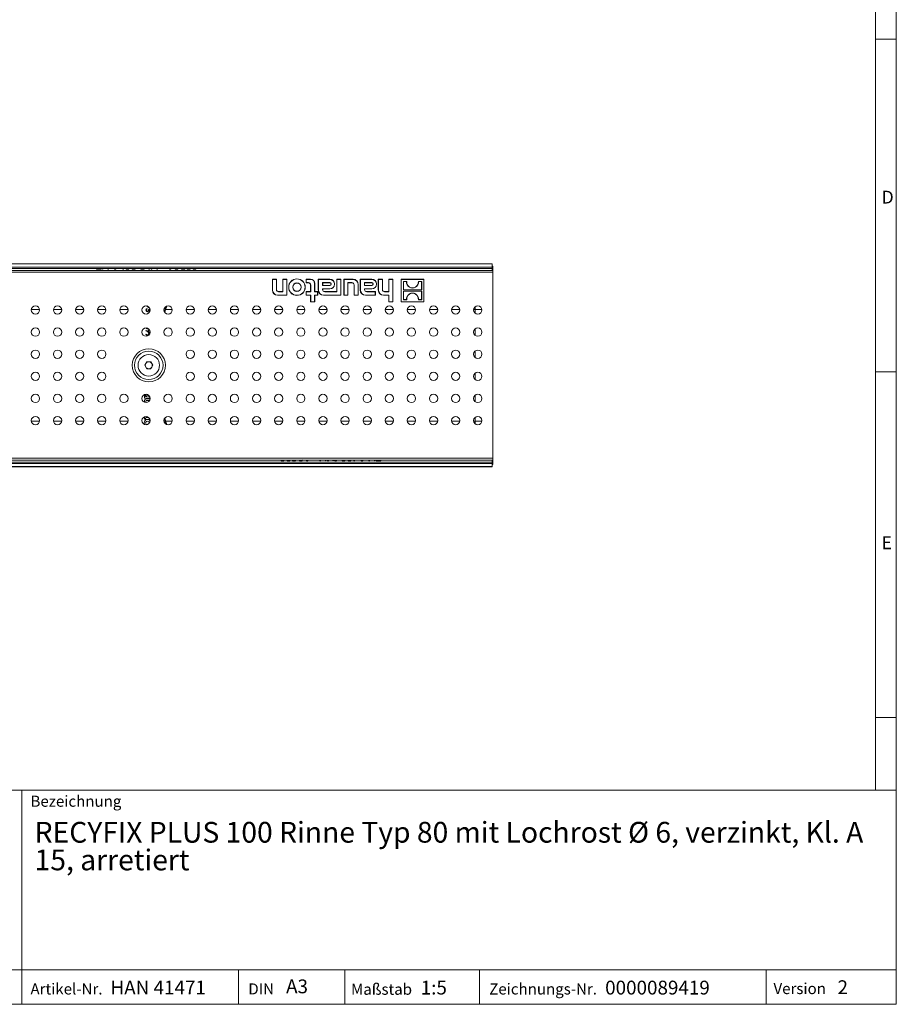
# Model space of a CAD drawing. Units: millimetres. Extents: x 35 to 2065, y 35 to 1450.
# Drawn here: x 1431 to 2065, y 35 to 747 of the extents above; entities that cross this region are included whole.
import ezdxf

# ---------------------------------------------------------------- set-up
doc = ezdxf.new("R2010")
doc.units = ezdxf.units.MM
doc.header["$LTSCALE"] = 5
doc.styles.add('SLDTEXTSTYLE0', font='GOTHIC.TTF', dxfattribs={"width": 0.913})
doc.styles.add('SLDTEXTSTYLE1', font='ARIAL.TTF', dxfattribs={"width": 0.948})

# ---------------------------------------------------------------- blocks, each defined once
blk = doc.blocks.new('SW_NOTE_0')
at = {"color": 0, "linetype": 'Continuous', "lineweight": 0, "char_height": 15, "attachment_point": 1, "style": 'SLDTEXTSTYLE1'}
for s, insert in [('RECYFIX PLUS 100 Rinne Typ 80 mit Lochrost Ø 6, verzinkt, Kl. A ', (0, 19.34)), ('15, arretiert', (0, -0.66))]:
    blk.add_mtext(s, dxfattribs=dict(at, insert=insert))

msp = doc.modelspace()

# ---------------------------------------------------------------- linework, layer by layer
at = {"color": 7, "linetype": 'Continuous', "lineweight": 0}
for p, q in [((2065, 190), (2065, 1450)), ((2050, 1435), (2050, 190)), ((2065, 733), (2050, 733)), ((2050, 492.5), (2065, 492.5)), ((2050, 242.5), (2065, 242.5)), ((1115, 190), (2065, 190)), ((1432.45, 35), (1432.45, 190)), ((2065, 190), (2065, 35)), ((1115, 60), (2065, 60)), ((1589.06, 35), (1589.06, 60)), ((1665.98, 60), (1665.98, 35)), ((1763.42, 60), (1763.42, 35)), ((1970.88, 60), (1970.88, 35)), ((1115, 35), (2065, 35)), ((1139, 35), (2065, 35))]:
    msp.add_line(p, q, dxfattribs=at)
at = {"color": 7, "linetype": 'Continuous', "lineweight": 15}
for p, q in [((1772.72, 570.59), (775.72, 570.59)), ((1772.72, 570.48), (775.72, 570.48)), ((1772.72, 570.59), (1772.72, 570.48)), ((1772.72, 570.48), (1772.72, 568.18)), ((1773.22, 565.68), (775.22, 565.68)), ((1772.72, 568.18), (775.72, 568.18)), ((1486.45, 566.18), (1489.67, 566.18)), ((1486.45, 565.68), (1486.45, 566.18)), ((1489.67, 566.18), (1489.67, 565.68)), ((1490.69, 566.18), (1490.8, 566.18)), ((1490.69, 565.68), (1490.69, 566.18)), ((1490.8, 566.18), (1491.22, 565.68)), ((1494.56, 566.18), (1495.07, 566.18)), ((1494.56, 565.68), (1494.56, 566.18)), ((1495.07, 566.18), (1495.07, 565.68)), ((1499.14, 565.68), (1499.43, 566.18)), ((1499.43, 566.18), (1500.48, 566.18)), ((1500.48, 566.18), (1500.48, 565.68)), ((1505.27, 565.68), (1505.71, 566.33)), ((1505.71, 566.33), (1505.82, 566.33)), ((1505.82, 566.33), (1505.82, 565.68)), ((1508.91, 565.74), (1508.52, 565.68)), ((1509.16, 565.68), (1508.91, 565.74)), ((1513.29, 565.74), (1512.91, 565.68)), ((1513.54, 565.68), (1513.29, 565.74)), ((1518.46, 566.18), (1519.61, 566.18)), ((1518.46, 565.68), (1518.46, 566.18)), ((1521.42, 565.98), (1521.92, 565.68)), ((1524.3, 566.18), (1524.82, 566.18)), ((1524.3, 565.68), (1524.3, 566.18)), ((1524.82, 566.18), (1524.82, 565.68)), ((1526.06, 566.18), (1526.17, 566.18)), ((1526.06, 565.68), (1526.06, 566.18)), ((1526.17, 566.18), (1526.58, 565.68)), ((1529.93, 566.18), (1530.44, 566.18)), ((1529.93, 565.68), (1529.93, 566.18)), ((1530.44, 566.18), (1530.44, 565.68)), ((1538.89, 565.68), (1539.18, 566.18)), ((1539.18, 566.18), (1540.23, 566.18)), ((1540.23, 566.18), (1540.23, 565.68)), ((1544.22, 565.74), (1543.88, 565.68)), ((1547.88, 565.68), (1547.98, 566.18)), ((1547.98, 566.18), (1550.32, 566.18)), ((1550.32, 566.18), (1550.32, 565.68)), ((1553.06, 565.74), (1552.63, 565.68)), ((1553.33, 565.68), (1553.06, 565.74)), ((1557.43, 565.74), (1557.07, 565.68)), ((1557.78, 565.68), (1557.43, 565.74)), ((1773.22, 568.86), (1772.72, 568.86)), ((1773.22, 568.84), (1772.72, 568.84)), ((1772.72, 568.18), (1772.72, 567.18)), ((1772.72, 567.18), (1772.72, 565.68)), ((1773.22, 568.86), (1773.22, 568.84)), ((1773.22, 568.84), (1773.22, 565.68)), ((1773.22, 564.43), (1773.22, 565.68)), ((1773.22, 429.93), (1773.22, 564.43)), ((1616.67, 559.43), (1613.65, 559.43)), ((1613.65, 559.43), (1613.65, 551.65)), ((1613.74, 559.34), (1613.65, 559.43)), ((1616.58, 559.34), (1613.74, 559.34)), ((1613.74, 559.34), (1613.74, 551.65)), ((1616.58, 559.34), (1616.67, 559.43)), ((1616.58, 551.95), (1616.58, 559.34)), ((1616.67, 551.95), (1616.67, 559.43)), ((1621.18, 559.43), (1621.18, 550.44)), ((1624.2, 559.43), (1621.18, 559.43)), ((1621.27, 559.34), (1621.18, 559.43)), ((1624.11, 559.34), (1621.27, 559.34)), ((1621.27, 559.34), (1621.27, 550.35)), ((1624.11, 559.34), (1624.2, 559.43)), ((1624.11, 547.96), (1624.11, 559.34)), ((1624.2, 547.87), (1624.2, 559.43)), ((1641.25, 559.43), (1637.97, 559.43)), ((1637.97, 559.43), (1637.97, 556.86)), ((1638.06, 559.34), (1637.97, 559.43)), ((1638.06, 556.95), (1637.97, 556.86)), ((1637.97, 556.86), (1639.74, 556.86)), ((1638.06, 559.34), (1638.06, 556.95)), ((1641.25, 559.34), (1638.06, 559.34)), ((1638.06, 556.95), (1639.74, 556.95)), ((1644.19, 550.35), (1644.19, 556.41)), ((1644.27, 550.44), (1644.27, 556.41)), ((1655.21, 559.43), (1646.85, 559.43)), ((1646.85, 559.43), (1646.85, 551.65)), ((1646.93, 559.34), (1646.85, 559.43)), ((1646.93, 559.34), (1646.93, 551.65)), ((1655.21, 559.34), (1646.93, 559.34)), ((1649.96, 556.95), (1650.04, 556.86)), ((1655.28, 556.95), (1649.96, 556.95)), ((1649.96, 556.95), (1649.96, 554.9)), ((1655.28, 556.86), (1650.04, 556.86)), ((1650.04, 556.86), (1650.04, 554.99)), ((1656.04, 555.74), (1656.04, 556.11)), ((1656.13, 555.74), (1656.13, 556.11)), ((1658.52, 555.82), (1658.52, 556.03)), ((1658.61, 555.82), (1658.61, 556.03)), ((1663.25, 559.43), (1660.23, 559.43)), ((1660.23, 559.43), (1660.23, 550.44)), ((1660.32, 559.34), (1660.23, 559.43)), ((1663.16, 559.34), (1660.32, 559.34)), ((1660.32, 559.34), (1660.32, 550.35)), ((1663.16, 559.34), (1663.25, 559.43)), ((1663.16, 547.96), (1663.16, 559.34)), ((1663.25, 547.87), (1663.25, 559.43)), ((1671.96, 559.43), (1665.36, 559.43)), ((1665.36, 559.43), (1665.36, 547.87)), ((1665.45, 559.34), (1665.36, 559.43)), ((1665.45, 559.34), (1665.45, 547.96)), ((1671.96, 559.34), (1665.45, 559.34)), ((1668.12, 547.96), (1668.12, 556.95)), ((1668.12, 556.95), (1668.21, 556.86)), ((1668.12, 556.95), (1671.2, 556.95)), ((1668.21, 547.87), (1668.21, 556.86)), ((1668.21, 556.86), (1671.2, 556.86)), ((1675.65, 547.96), (1675.65, 555.65)), ((1675.74, 547.87), (1675.74, 555.65)), ((1685.56, 559.43), (1677.19, 559.43)), ((1677.19, 559.43), (1677.19, 551.65)), ((1677.28, 559.34), (1677.19, 559.43)), ((1677.28, 559.34), (1677.28, 551.65)), ((1685.56, 559.34), (1677.28, 559.34)), ((1680.3, 556.95), (1680.39, 556.86)), ((1685.63, 556.95), (1680.3, 556.95)), ((1680.3, 556.95), (1680.3, 554.9)), ((1685.63, 556.86), (1680.39, 556.86)), ((1680.39, 556.86), (1680.39, 554.99)), ((1686.39, 555.74), (1686.39, 556.11)), ((1686.48, 555.74), (1686.48, 556.11)), ((1688.87, 555.82), (1688.87, 556.03)), ((1688.96, 555.82), (1688.96, 556.03)), ((1693.29, 559.43), (1690.27, 559.43)), ((1690.27, 559.43), (1690.27, 551.65)), ((1690.36, 559.34), (1690.27, 559.43)), ((1693.2, 559.34), (1690.36, 559.34)), ((1690.36, 559.34), (1690.36, 551.65)), ((1693.2, 559.34), (1693.29, 559.43)), ((1693.2, 551.95), (1693.2, 559.34)), ((1693.29, 551.95), (1693.29, 559.43)), ((1700.82, 559.43), (1697.8, 559.43)), ((1697.8, 559.43), (1697.8, 550.44)), ((1697.89, 559.34), (1697.8, 559.43)), ((1697.89, 559.34), (1697.89, 550.35)), ((1700.73, 559.34), (1697.89, 559.34)), ((1700.73, 559.34), (1700.82, 559.43)), ((1700.73, 543.13), (1700.73, 559.34)), ((1700.82, 543.04), (1700.82, 559.43)), ((1723.22, 559.43), (1706.79, 559.43)), ((1706.79, 559.43), (1706.79, 543.04)), ((1706.88, 559.34), (1706.79, 559.43)), ((1706.88, 559.34), (1706.88, 543.13)), ((1723.13, 559.34), (1706.88, 559.34)), ((1708.37, 557.85), (1708.46, 557.76)), ((1710.79, 557.85), (1708.37, 557.85)), ((1708.37, 557.85), (1708.37, 551.65)), ((1710.69, 557.76), (1708.46, 557.76)), ((1708.46, 557.76), (1708.46, 551.73)), ((1710.79, 557.85), (1710.69, 557.76)), ((1719.23, 557.85), (1719.32, 557.76)), ((1721.65, 557.85), (1719.23, 557.85)), ((1721.56, 557.76), (1719.32, 557.76)), ((1721.65, 557.85), (1721.56, 557.76)), ((1721.56, 551.73), (1721.56, 557.76)), ((1721.65, 551.65), (1721.65, 557.85)), ((1723.13, 559.34), (1723.22, 559.43)), ((1723.13, 543.13), (1723.13, 559.34)), ((1723.22, 543.04), (1723.22, 559.43)), ((1621.18, 550.44), (1618.18, 550.44)), ((1621.27, 550.35), (1618.18, 550.35)), ((1621.27, 550.35), (1621.18, 550.44)), ((1641.25, 550.44), (1637.97, 550.44)), ((1637.97, 550.44), (1637.97, 547.87)), ((1638.06, 550.35), (1637.97, 550.44)), ((1638.06, 550.35), (1638.06, 547.96)), ((1641.34, 550.35), (1638.06, 550.35)), ((1641.25, 555.35), (1641.25, 550.44)), ((1641.34, 550.35), (1641.25, 550.44)), ((1641.34, 555.35), (1641.34, 550.35)), ((1644.19, 550.35), (1644.27, 550.44)), ((1646.35, 550.35), (1644.19, 550.35)), ((1646.44, 550.44), (1644.27, 550.44)), ((1646.35, 550.35), (1646.44, 550.44)), ((1646.35, 547.96), (1646.35, 550.35)), ((1646.44, 547.87), (1646.44, 550.44)), ((1649.96, 554.9), (1650.04, 554.99)), ((1649.96, 554.9), (1655.28, 554.9)), ((1649.96, 551.95), (1649.96, 552.51)), ((1649.96, 552.51), (1650.04, 552.42)), ((1649.96, 552.51), (1655.21, 552.51)), ((1650.04, 554.99), (1655.28, 554.99)), ((1650.04, 551.95), (1650.04, 552.42)), ((1650.04, 552.42), (1655.21, 552.42)), ((1660.23, 550.44), (1651.55, 550.44)), ((1660.32, 550.35), (1651.55, 550.35)), ((1660.32, 550.35), (1660.23, 550.44)), ((1672.71, 555.35), (1672.71, 547.87)), ((1672.8, 555.35), (1672.8, 547.96)), ((1680.3, 554.9), (1680.39, 554.99)), ((1680.3, 554.9), (1685.63, 554.9)), ((1680.3, 551.95), (1680.3, 552.51)), ((1680.3, 552.51), (1680.39, 552.42)), ((1680.3, 552.51), (1685.56, 552.51)), ((1680.39, 554.99), (1685.63, 554.99)), ((1680.39, 551.95), (1680.39, 552.42)), ((1680.39, 552.42), (1685.56, 552.42)), ((1688.2, 550.44), (1681.9, 550.44)), ((1688.11, 550.35), (1681.9, 550.35)), ((1688.11, 550.35), (1688.2, 550.44)), ((1688.11, 547.96), (1688.11, 550.35)), ((1688.2, 547.87), (1688.2, 550.44)), ((1697.8, 550.44), (1694.8, 550.44)), ((1697.89, 550.35), (1694.8, 550.35)), ((1697.89, 550.35), (1697.8, 550.44)), ((1708.37, 551.65), (1708.46, 551.73)), ((1708.37, 551.65), (1721.65, 551.65)), ((1708.37, 550.82), (1708.37, 544.62)), ((1708.37, 550.82), (1708.46, 550.73)), ((1721.65, 550.82), (1708.37, 550.82)), ((1708.46, 551.73), (1721.56, 551.73)), ((1708.46, 550.73), (1708.46, 544.71)), ((1721.56, 550.73), (1708.46, 550.73)), ((1721.65, 551.65), (1721.56, 551.73)), ((1721.65, 550.82), (1721.56, 550.73)), ((1721.56, 544.71), (1721.56, 550.73)), ((1721.65, 544.62), (1721.65, 550.82)), ((1617.42, 547.96), (1624.11, 547.96)), ((1617.42, 547.87), (1624.2, 547.87)), ((1624.11, 547.96), (1624.2, 547.87)), ((1638.06, 547.96), (1637.97, 547.87)), ((1637.97, 547.87), (1641.25, 547.87)), ((1638.06, 547.96), (1641.34, 547.96)), ((1641.34, 547.96), (1641.25, 547.87)), ((1641.25, 547.87), (1641.25, 543.04)), ((1641.34, 543.13), (1641.25, 543.04)), ((1641.25, 543.04), (1644.27, 543.04)), ((1641.34, 547.96), (1641.34, 543.13)), ((1641.34, 543.13), (1644.19, 543.13)), ((1644.19, 547.96), (1644.27, 547.87)), ((1644.19, 547.96), (1646.35, 547.96)), ((1644.19, 543.13), (1644.19, 547.96)), ((1644.19, 543.13), (1644.27, 543.04)), ((1644.27, 543.04), (1644.27, 547.87)), ((1644.27, 547.87), (1646.44, 547.87)), ((1646.35, 547.96), (1646.44, 547.87)), ((1650.62, 547.96), (1663.16, 547.96)), ((1650.62, 547.87), (1663.25, 547.87)), ((1663.16, 547.96), (1663.25, 547.87)), ((1665.45, 547.96), (1665.36, 547.87)), ((1665.36, 547.87), (1668.21, 547.87)), ((1665.45, 547.96), (1668.12, 547.96)), ((1668.12, 547.96), (1668.21, 547.87)), ((1672.8, 547.96), (1672.71, 547.87)), ((1672.71, 547.87), (1675.74, 547.87)), ((1672.8, 547.96), (1675.65, 547.96)), ((1675.65, 547.96), (1675.74, 547.87)), ((1680.97, 547.96), (1688.11, 547.96)), ((1680.97, 547.87), (1688.2, 547.87)), ((1688.11, 547.96), (1688.2, 547.87)), ((1694.05, 547.96), (1697.89, 547.96)), ((1694.05, 547.87), (1697.8, 547.87)), ((1697.89, 547.96), (1697.8, 547.87)), ((1697.8, 547.87), (1697.8, 543.04)), ((1697.89, 543.13), (1697.8, 543.04)), ((1697.8, 543.04), (1700.82, 543.04)), ((1697.89, 547.96), (1697.89, 543.13)), ((1697.89, 543.13), (1700.73, 543.13)), ((1700.73, 543.13), (1700.82, 543.04)), ((1706.88, 543.13), (1706.79, 543.04)), ((1706.79, 543.04), (1723.22, 543.04)), ((1706.88, 543.13), (1723.13, 543.13)), ((1708.37, 544.62), (1708.46, 544.71)), ((1708.37, 544.62), (1710.79, 544.62)), ((1708.46, 544.71), (1710.69, 544.71)), ((1710.79, 544.62), (1710.69, 544.71)), ((1719.23, 544.62), (1719.32, 544.71)), ((1719.23, 544.62), (1721.65, 544.62)), ((1719.32, 544.71), (1721.56, 544.71)), ((1721.65, 544.62), (1721.56, 544.71)), ((1723.13, 543.13), (1723.22, 543.04)), ((1523.71, 539.13), (1522.17, 540.18)), ((1522.79, 540.13), (1523.73, 539.48)), ((1523.12, 538.23), (1523.12, 537.92)), ((1523.72, 535.12), (1523.72, 534.58)), ((1524.4, 535.12), (1523.72, 535.12)), ((1523.97, 537.87), (1525.19, 537.62)), ((1525.22, 537.3), (1524.44, 537.46)), ((1760.22, 539.42), (1760.22, 537.57)), ((1760.22, 537.57), (1760.22, 534.95)), ((1522.13, 522.21), (1522.3, 522.46)), ((1523.71, 521.13), (1522.13, 522.21)), ((1522.3, 522.46), (1523.73, 521.48)), ((1524.25, 523.34), (1523.97, 523.28)), ((1524.74, 520.23), (1524.99, 520.18)), ((1524.91, 519.89), (1524.75, 519.92)), ((1760.22, 523.42), (1760.22, 518.95)), ((1522.13, 519.51), (1522.3, 519.77)), ((1523.59, 518.51), (1522.13, 519.51)), ((1522.3, 519.77), (1523.73, 518.79)), ((1524.06, 519.1), (1524.1, 518.86)), ((1760.22, 507.42), (1760.22, 502.95)), ((1521.32, 497.18), (1522.77, 499.69)), ((1522.77, 499.69), (1525.67, 499.69)), ((1525.67, 499.69), (1527.12, 497.18)), ((1522.77, 494.67), (1521.32, 497.18)), ((1525.67, 494.67), (1522.77, 494.67)), ((1527.12, 497.18), (1525.67, 494.67)), ((1760.22, 491.42), (1760.22, 486.95)), ((1521.02, 475.93), (1521.02, 473.44)), ((1521.02, 473.44), (1523.84, 473.44)), ((1521.02, 470.99), (1521.02, 470.43)), ((1521.93, 476.14), (1521.93, 474.66)), ((1521.93, 474.66), (1522.86, 474.66)), ((1522.01, 470.19), (1522.01, 470.89)), ((1525.2, 472.86), (1522.67, 472.86)), ((1522.76, 471.67), (1524.81, 471.67)), ((1522.86, 474.66), (1522.86, 476.06)), ((1523.75, 474.67), (1523.75, 475.76)), ((1523.87, 474.67), (1523.75, 474.67)), ((1760.22, 475.42), (1760.22, 470.95)), ((1521.02, 459.23), (1521.02, 458.14)), ((1521.02, 458.14), (1521.92, 458.14)), ((1521.92, 458.14), (1521.92, 458.63)), ((1522.81, 459.4), (1524.24, 459.4)), ((1524.62, 458.97), (1524.62, 458.14)), ((1524.62, 458.14), (1525.06, 458.14)), ((1760.22, 459.42), (1760.22, 456.8)), ((1760.22, 454.95), (1760.22, 456.8)), ((775.22, 428.68), (1773.22, 428.68)), ((1620.66, 428.68), (1621.01, 428.62)), ((1621.01, 428.62), (1621.37, 428.68)), ((1625.11, 428.68), (1625.38, 428.62)), ((1625.38, 428.62), (1625.81, 428.68)), ((1628.12, 428.18), (1628.12, 428.68)), ((1630.46, 428.18), (1628.12, 428.18)), ((1630.56, 428.68), (1630.46, 428.18)), ((1634.22, 428.62), (1634.56, 428.68)), ((1638.2, 428.18), (1638.2, 428.68)), ((1639.26, 428.18), (1638.2, 428.18)), ((1639.54, 428.68), (1639.26, 428.18)), ((1648, 428.18), (1648, 428.68)), ((1648.51, 428.18), (1648, 428.18)), ((1648.51, 428.68), (1648.51, 428.18)), ((1652.27, 428.18), (1651.85, 428.68)), ((1652.38, 428.18), (1652.27, 428.18)), ((1652.38, 428.68), (1652.38, 428.18)), ((1653.62, 428.18), (1653.62, 428.68)), ((1654.13, 428.18), (1653.62, 428.18)), ((1654.13, 428.68), (1654.13, 428.18)), ((1657.02, 428.39), (1656.52, 428.68)), ((1659.98, 428.18), (1658.83, 428.18)), ((1659.98, 428.68), (1659.98, 428.18)), ((1664.9, 428.68), (1665.15, 428.62)), ((1665.15, 428.62), (1665.53, 428.68)), ((1669.28, 428.68), (1669.53, 428.62)), ((1669.53, 428.62), (1669.92, 428.68)), ((1672.62, 428.04), (1672.62, 428.68)), ((1672.73, 428.04), (1672.62, 428.04)), ((1673.17, 428.68), (1672.73, 428.04)), ((1677.96, 428.18), (1677.96, 428.68)), ((1679.01, 428.18), (1677.96, 428.18)), ((1679.3, 428.68), (1679.01, 428.18)), ((1683.37, 428.18), (1683.37, 428.68)), ((1683.88, 428.18), (1683.37, 428.18)), ((1683.88, 428.68), (1683.88, 428.18)), ((1687.64, 428.18), (1687.22, 428.68)), ((1687.75, 428.18), (1687.64, 428.18)), ((1687.75, 428.68), (1687.75, 428.18)), ((1688.77, 428.18), (1688.77, 428.68)), ((1691.99, 428.18), (1688.77, 428.18)), ((1691.99, 428.68), (1691.99, 428.18)), ((1772.72, 427.18), (1772.72, 428.68)), ((1773.22, 429.93), (1773.22, 428.68)), ((1773.22, 425.5), (1773.22, 428.68)), ((775.72, 426.18), (1772.72, 426.18)), ((775.72, 423.88), (1772.72, 423.88)), ((775.72, 423.78), (1772.72, 423.78)), ((1772.72, 426.18), (1772.72, 427.18)), ((1772.72, 423.88), (1772.72, 426.18)), ((1773.22, 425.5), (1772.72, 425.5)), ((1772.72, 423.78), (1772.72, 423.88))]:
    msp.add_line(p, q, dxfattribs=at)
at = {"color": 8, "linetype": 'Continuous', "lineweight": 0}
for p, q in [((775.22, 564.43), (1773.22, 564.43)), ((1772.72, 567.18), (775.72, 567.18)), ((1639.74, 556.95), (1639.74, 556.86)), ((1641.25, 559.34), (1641.25, 559.43)), ((1644.19, 556.41), (1644.27, 556.41)), ((1655.21, 559.34), (1655.21, 559.43)), ((1655.28, 556.95), (1655.28, 556.86)), ((1656.13, 556.11), (1656.04, 556.11)), ((1656.13, 555.74), (1656.04, 555.74)), ((1658.52, 556.03), (1658.61, 556.03)), ((1658.52, 555.82), (1658.61, 555.82)), ((1671.2, 556.95), (1671.2, 556.86)), ((1671.96, 559.34), (1671.96, 559.43)), ((1675.65, 555.65), (1675.74, 555.65)), ((1685.56, 559.34), (1685.56, 559.43)), ((1685.63, 556.95), (1685.63, 556.86)), ((1686.48, 556.11), (1686.39, 556.11)), ((1686.48, 555.74), (1686.39, 555.74)), ((1688.87, 556.03), (1688.96, 556.03)), ((1688.87, 555.82), (1688.96, 555.82)), ((1613.74, 551.65), (1613.65, 551.65)), ((1616.58, 551.95), (1616.67, 551.95)), ((1618.18, 550.35), (1618.18, 550.44)), ((1641.34, 555.35), (1641.25, 555.35)), ((1646.93, 551.65), (1646.85, 551.65)), ((1649.96, 551.95), (1650.04, 551.95)), ((1651.55, 550.35), (1651.55, 550.44)), ((1655.21, 552.51), (1655.21, 552.42)), ((1655.28, 554.9), (1655.28, 554.99)), ((1672.8, 555.35), (1672.71, 555.35)), ((1677.28, 551.65), (1677.19, 551.65)), ((1680.3, 551.95), (1680.39, 551.95)), ((1681.9, 550.35), (1681.9, 550.44)), ((1685.56, 552.51), (1685.56, 552.42)), ((1685.63, 554.9), (1685.63, 554.99)), ((1690.36, 551.65), (1690.27, 551.65)), ((1693.2, 551.95), (1693.29, 551.95)), ((1694.8, 550.35), (1694.8, 550.44)), ((1617.42, 547.96), (1617.42, 547.87)), ((1650.62, 547.96), (1650.62, 547.87)), ((1680.97, 547.96), (1680.97, 547.87)), ((1694.05, 547.96), (1694.05, 547.87)), ((1445.19, 537.57), (1439.24, 537.57)), ((1461.19, 537.57), (1455.24, 537.57)), ((1477.19, 537.57), (1471.24, 537.57)), ((1493.19, 537.57), (1487.24, 537.57)), ((1509.19, 537.57), (1503.24, 537.57)), ((1541.19, 537.57), (1536.51, 537.57)), ((1557.19, 537.57), (1551.24, 537.57)), ((1573.19, 537.57), (1567.24, 537.57)), ((1589.19, 537.57), (1583.24, 537.57)), ((1605.19, 537.57), (1599.24, 537.57)), ((1621.19, 537.57), (1615.24, 537.57)), ((1637.19, 537.57), (1631.24, 537.57)), ((1653.19, 537.57), (1647.24, 537.57)), ((1669.19, 537.57), (1663.24, 537.57)), ((1685.19, 537.57), (1679.24, 537.57)), ((1701.19, 537.57), (1695.24, 537.57)), ((1717.19, 537.57), (1711.24, 537.57)), ((1733.19, 537.57), (1727.24, 537.57)), ((1749.19, 537.57), (1743.24, 537.57)), ((1760.22, 537.57), (1759.24, 537.57)), ((1760.22, 537.57), (1765.19, 537.57)), ((1445.19, 456.8), (1439.24, 456.8)), ((1461.19, 456.8), (1455.24, 456.8)), ((1477.19, 456.8), (1471.24, 456.8)), ((1493.19, 456.8), (1487.24, 456.8)), ((1509.19, 456.8), (1503.24, 456.8)), ((1541.19, 456.8), (1536.46, 456.8)), ((1557.19, 456.8), (1551.24, 456.8)), ((1573.19, 456.8), (1567.24, 456.8)), ((1589.19, 456.8), (1583.24, 456.8)), ((1605.19, 456.8), (1599.24, 456.8)), ((1621.19, 456.8), (1615.24, 456.8)), ((1637.19, 456.8), (1631.24, 456.8)), ((1653.19, 456.8), (1647.24, 456.8)), ((1669.19, 456.8), (1663.24, 456.8)), ((1685.19, 456.8), (1679.24, 456.8)), ((1701.19, 456.8), (1695.24, 456.8)), ((1717.19, 456.8), (1711.24, 456.8)), ((1733.19, 456.8), (1727.24, 456.8)), ((1749.19, 456.8), (1743.24, 456.8)), ((1760.22, 456.8), (1759.24, 456.8)), ((1760.22, 456.8), (1765.19, 456.8)), ((775.22, 429.93), (1773.22, 429.93)), ((775.72, 427.18), (1772.72, 427.18))]:
    msp.add_line(p, q, dxfattribs=at)
at = {"color": 7, "linetype": 'Continuous', "lineweight": 15, "flags": 128}
for points in [[(1519.61, 566.18), (1520.63, 566.14), (1521.42, 565.98)], [(1544.64, 565.68), (1544.63, 565.69), (1544.22, 565.74)], [(1523.73, 539.48), (1523.71, 539.69), (1523.7, 539.74)], [(1524.73, 538.73), (1524.13, 538.88), (1523.71, 539.13)], [(1524.15, 537.1), (1524.08, 537.54), (1523.97, 537.87)], [(1524.44, 537.46), (1524.49, 537.23), (1524.51, 537.05)], [(1536.98, 539.88), (1536.08, 536.89), (1535.75, 535.55)], [(1535.9, 535.29), (1536.16, 536.47), (1537.27, 540)], [(1523.97, 523.28), (1522.77, 523.51), (1522.31, 523.91), (1522.19, 524.16)], [(1522.61, 524.11), (1522.71, 523.96), (1523.09, 523.73)], [(1523.09, 523.73), (1523.58, 523.62), (1523.97, 523.6)], [(1523.73, 521.48), (1523.71, 521.69), (1523.7, 521.85)], [(1524.73, 520.73), (1524.13, 520.88), (1523.71, 521.13)], [(1525.17, 520.83), (1525.1, 520.79), (1524.73, 520.73)], [(1524.75, 521.04), (1525.07, 521.12), (1525.18, 521.23)], [(1523.73, 518.79), (1523.71, 519), (1523.7, 519.16)], [(1522.01, 470.89), (1522.02, 471.13), (1522.06, 471.31), (1522.12, 471.45), (1522.21, 471.55), (1522.35, 471.62), (1522.53, 471.66), (1522.76, 471.67)], [(1521.2, 459.94), (1521.09, 459.74), (1521.02, 459.23)], [(1524.62, 455.57), (1524.54, 456.04), (1524.27, 456.4), (1523.85, 456.63), (1523.27, 456.71), (1522.69, 456.63), (1522.26, 456.4), (1522, 456.05), (1521.91, 455.57)], [(1521.92, 458.63), (1521.94, 458.86), (1521.98, 459.04), (1522.07, 459.18), (1522.18, 459.28), (1522.45, 459.37), (1522.81, 459.4)], [(1537.22, 454.37), (1536.41, 456.97), (1535.93, 459.1)], [(1520.95, 455.57), (1521.11, 454.57), (1521.24, 454.37)], [(1633.8, 428.68), (1633.81, 428.68), (1634.22, 428.62)], [(1658.83, 428.18), (1657.81, 428.23), (1657.02, 428.39)]]:
    msp.add_lwpolyline(points, dxfattribs=at)
at = {"color": 8, "linetype": 'Continuous', "lineweight": 0, "flags": 128}
for points in [[(1535.53, 535.98), (1535.81, 536.96), (1536.8, 539.76)], [(1536.81, 454.6), (1536.31, 455.92), (1535.52, 458.35)]]:
    msp.add_lwpolyline(points, dxfattribs=at)
at = {"color": 7, "linetype": 'Continuous', "lineweight": 15}
for centre, radius in [((1631.41, 553.7), 5.99), ((1631.41, 553.7), 5.9), ((1631.41, 553.7), 3.05), ((1631.41, 553.7), 2.97), ((1442.22, 537.18), 3), ((1458.22, 537.18), 3), ((1474.22, 537.18), 3), ((1490.22, 537.18), 3), ((1506.22, 537.18), 3), ((1522.22, 537.18), 3), ((1538.22, 537.18), 3), ((1554.22, 537.18), 3), ((1570.22, 537.18), 3), ((1586.22, 537.18), 3), ((1602.22, 537.18), 3), ((1618.22, 537.18), 3), ((1634.22, 537.18), 3), ((1650.22, 537.18), 3), ((1666.22, 537.18), 3), ((1682.22, 537.18), 3), ((1698.22, 537.18), 3), ((1714.22, 537.18), 3), ((1730.22, 537.18), 3), ((1746.22, 537.18), 3), ((1762.22, 537.18), 3), ((1442.22, 521.18), 3), ((1458.22, 521.18), 3), ((1474.22, 521.18), 3), ((1490.22, 521.18), 3), ((1506.22, 521.18), 3), ((1522.22, 521.18), 3), ((1538.22, 521.18), 3), ((1554.22, 521.18), 3), ((1570.22, 521.18), 3), ((1586.22, 521.18), 3), ((1602.22, 521.18), 3), ((1618.22, 521.18), 3), ((1634.22, 521.18), 3), ((1650.22, 521.18), 3), ((1666.22, 521.18), 3), ((1682.22, 521.18), 3), ((1698.22, 521.18), 3), ((1714.22, 521.18), 3), ((1730.22, 521.18), 3), ((1746.22, 521.18), 3), ((1762.22, 521.18), 3), ((1442.22, 505.18), 3), ((1458.22, 505.18), 3), ((1474.22, 505.18), 3), ((1490.22, 505.18), 3), ((1554.22, 505.18), 3), ((1570.22, 505.18), 3), ((1586.22, 505.18), 3), ((1602.22, 505.18), 3), ((1618.22, 505.18), 3), ((1634.22, 505.18), 3), ((1650.22, 505.18), 3), ((1666.22, 505.18), 3), ((1682.22, 505.18), 3), ((1698.22, 505.18), 3), ((1714.22, 505.18), 3), ((1730.22, 505.18), 3), ((1746.22, 505.18), 3), ((1762.22, 505.18), 3), ((1524.22, 497.18), 7.79), ((1442.22, 489.18), 3), ((1458.22, 489.18), 3), ((1474.22, 489.18), 3), ((1490.22, 489.18), 3), ((1554.22, 489.18), 3), ((1570.22, 489.18), 3), ((1586.22, 489.18), 3), ((1602.22, 489.18), 3), ((1618.22, 489.18), 3), ((1634.22, 489.18), 3), ((1650.22, 489.18), 3), ((1666.22, 489.18), 3), ((1682.22, 489.18), 3), ((1698.22, 489.18), 3), ((1714.22, 489.18), 3), ((1730.22, 489.18), 3), ((1746.22, 489.18), 3), ((1762.22, 489.18), 3), ((1442.22, 473.18), 3), ((1458.22, 473.18), 3), ((1474.22, 473.18), 3), ((1490.22, 473.18), 3), ((1506.22, 473.18), 3), ((1522.22, 473.18), 3), ((1538.22, 473.18), 3), ((1554.22, 473.18), 3), ((1570.22, 473.18), 3), ((1586.22, 473.18), 3), ((1602.22, 473.18), 3), ((1618.22, 473.18), 3), ((1634.22, 473.18), 3), ((1650.22, 473.18), 3), ((1666.22, 473.18), 3), ((1682.22, 473.18), 3), ((1698.22, 473.18), 3), ((1714.22, 473.18), 3), ((1730.22, 473.18), 3), ((1746.22, 473.18), 3), ((1762.22, 473.18), 3), ((1442.22, 457.18), 3), ((1458.22, 457.18), 3), ((1474.22, 457.18), 3), ((1490.22, 457.18), 3), ((1506.22, 457.18), 3), ((1522.22, 457.18), 3), ((1538.22, 457.18), 3), ((1554.22, 457.18), 3), ((1570.22, 457.18), 3), ((1586.22, 457.18), 3), ((1602.22, 457.18), 3), ((1618.22, 457.18), 3), ((1634.22, 457.18), 3), ((1650.22, 457.18), 3), ((1666.22, 457.18), 3), ((1682.22, 457.18), 3), ((1698.22, 457.18), 3), ((1714.22, 457.18), 3), ((1730.22, 457.18), 3), ((1746.22, 457.18), 3), ((1762.22, 457.18), 3)]:
    msp.add_circle(centre, radius, dxfattribs=at)
at = {"color": 8, "linetype": 'Continuous', "lineweight": 0}
for radius in [11.99, 10.3]:
    msp.add_circle((1524.22, 497.18), radius, dxfattribs=at)
at = {"color": 7, "linetype": 'Continuous', "lineweight": 15}
for centre, radius, start, end in [((1508.83, 564.86), 1.47, 87.09301, 145.97783), ((1509.02, 564.85), 1.48, 34.15618, 94.61108), ((1513.21, 564.86), 1.47, 87.09301, 145.97783), ((1513.4, 564.85), 1.48, 34.15618, 94.61108), ((1544.14, 564.78), 1.55, 86.19777, 144.41896), ((1544.38, 564.83), 1.51, 34.55508, 95.16012), ((1553.01, 564.79), 1.54, 87.04745, 144.58591), ((1553.2, 564.9), 1.43, 33.0738, 94.41768), ((1557.36, 564.76), 1.57, 88.11092, 144.00848), ((1557.5, 564.94), 1.39, 32.16824, 93.50278), ((1639.74, 555.35), 1.6, 0, 90), ((1639.74, 555.35), 1.51, 0, 90), ((1641.25, 556.41), 3.02, 0, 90), ((1641.25, 556.41), 2.93, 0, 90), ((1655.21, 556.03), 3.4, 0, 90), ((1655.21, 556.03), 3.31, 0, 90), ((1655.21, 555.82), 3.4, 270, 0), ((1655.21, 555.82), 3.31, 270, 0), ((1655.28, 556.11), 0.844, 0, 90), ((1655.28, 556.11), 0.756, 0, 90), ((1655.28, 555.74), 0.756, 270, 0), ((1655.28, 555.74), 0.844, 270, 0), ((1671.2, 555.35), 1.6, 0, 90), ((1671.2, 555.35), 1.51, 0, 90), ((1671.96, 555.65), 3.78, 0, 90), ((1671.96, 555.65), 3.69, 0, 90), ((1685.56, 556.03), 3.4, 0, 90), ((1685.56, 556.03), 3.31, 0, 90), ((1685.56, 555.82), 3.4, 270, 0), ((1685.56, 555.82), 3.31, 270, 0), ((1685.63, 556.11), 0.844, 0, 90), ((1685.63, 556.11), 0.756, 0, 90), ((1685.63, 555.74), 0.756, 270, 0), ((1685.63, 555.74), 0.844, 270, 0), ((1715.01, 557.36), 4.33, 174.74805, 5.25195), ((1715.01, 557.36), 4.25, 173.44272, 6.55728), ((1617.42, 551.65), 3.78, 180, 270), ((1617.42, 551.65), 3.69, 180, 270), ((1618.18, 551.95), 1.6, 180, 270), ((1618.18, 551.95), 1.51, 180, 270), ((1650.62, 551.65), 3.78, 180, 270), ((1650.62, 551.65), 3.69, 180, 270), ((1651.55, 551.95), 1.6, 180, 270), ((1651.55, 551.95), 1.51, 180, 270), ((1680.97, 551.65), 3.78, 180, 270), ((1680.97, 551.65), 3.69, 180, 270), ((1681.9, 551.95), 1.6, 180, 270), ((1681.9, 551.95), 1.51, 180, 270), ((1694.05, 551.65), 3.78, 180, 270), ((1694.05, 551.65), 3.69, 180, 270), ((1694.8, 551.95), 1.6, 180, 270), ((1694.8, 551.95), 1.51, 180, 270), ((1715.01, 545.11), 4.33, 354.74805, 185.25195), ((1715.01, 545.11), 4.25, 353.44272, 186.55728), ((1523.2, 537.16), 1.07, 94.56021, 179.93357), ((1523.32, 537.13), 1.19, 178.36396, 272.22536), ((1523.25, 537.17), 0.761, 100.0307, 181.69152), ((1523.36, 537.13), 0.875, 179.11729, 270.83747), ((1523.42, 537.03), 1.09, 266.95166, 0.83118), ((1523.38, 537.03), 0.775, 269.91143, 5.15393), ((1524.74, 521.89), 1.04, 90.05686, 181.84775), ((1524.74, 519.19), 1.04, 90.05686, 181.84775), ((1524.82, 521.85), 0.765, 95.06572, 184.05677), ((1524.76, 521.74), 0.704, 175.87688, 269.47109), ((1524.82, 519.16), 0.765, 95.06572, 184.05677), ((1524.22, 497.18), 2.51, 90, 150), ((1524.22, 497.18), 2.51, 30, 90), ((1524.22, 497.18), 2.51, 150, 210), ((1524.22, 497.18), 2.51, 210, 270), ((1524.22, 497.18), 2.51, 270, 330), ((1524.22, 497.18), 2.51, 330, 30), ((1522.57, 471.29), 1.57, 86.24426, 190.99851), ((1523.99, 474.89), 1.46, 263.92433, 317.55201), ((1523.95, 475.25), 0.585, 261.9233, 339.66433), ((1523.25, 455.69), 2.31, 34.30903, 183.01294), ((1523.14, 455.65), 1.24, 183.4737, 285.70615), ((1620.94, 429.42), 1.39, 212.16824, 273.50278), ((1621.08, 429.6), 1.57, 268.11092, 324.00848), ((1625.24, 429.46), 1.43, 213.0738, 274.41768), ((1625.43, 429.57), 1.54, 267.04745, 324.58591), ((1634.06, 429.54), 1.51, 214.55508, 275.16012), ((1634.3, 429.59), 1.55, 266.19777, 324.41896), ((1665.03, 429.51), 1.48, 214.15618, 274.61108), ((1665.23, 429.5), 1.47, 267.09301, 325.97783), ((1669.42, 429.51), 1.48, 214.15618, 274.61108), ((1669.61, 429.5), 1.47, 267.09301, 325.97783)]:
    msp.add_arc(centre, radius, start, end, dxfattribs=at)
at = {"color": 8, "linetype": 'Continuous', "lineweight": 0}
msp.add_arc((1571.07, 466.7), 36.2, 192.60294, 199.7337, dxfattribs=at)

# ---------------------------------------------------------------- block references
at = {"color": 7, "linetype": 'Continuous', "lineweight": 0}
msp.add_blockref('SW_NOTE_0', (1441.64, 147.59), dxfattribs=at)

# ---------------------------------------------------------------- texts
at = {"color": 7, "linetype": 'Continuous', "lineweight": 0, "attachment_point": 1}
for s, insert, char_height, style in [('D', (2054.42, 623.45), 9.26, 'SLDTEXTSTYLE0'), ('E', (2054.42, 373.45), 9.26, 'SLDTEXTSTYLE0'), ('Bezeichnung', (1438.65, 185.88), 8, 'SLDTEXTSTYLE1'), ('Artikel-Nr.', (1438.65, 50.1), 8, 'SLDTEXTSTYLE1'), ('HAN 41471', (1496.52, 52.1), 10, 'SLDTEXTSTYLE1'), ('DIN', (1596.22, 50.14), 8, 'SLDTEXTSTYLE1'), ('A3', (1623.54, 52.97), 10, 'SLDTEXTSTYLE1'), ('Maßstab', (1670.53, 49.9), 8, 'SLDTEXTSTYLE1'), ('1:5', (1720.94, 52.08), 10, 'SLDTEXTSTYLE1'), ('Zeichnungs-Nr.', (1770.5, 50.09), 8, 'SLDTEXTSTYLE1'), ('0000089419', (1854.37, 52.08), 10, 'SLDTEXTSTYLE1'), ('Version', (1976.14, 50.38), 8, 'SLDTEXTSTYLE1'), ('2', (2022.47, 52.37), 10, 'SLDTEXTSTYLE1')]:
    msp.add_mtext(s, dxfattribs=dict(at, insert=insert, char_height=char_height, style=style))

doc.saveas('drawing.dxf')
